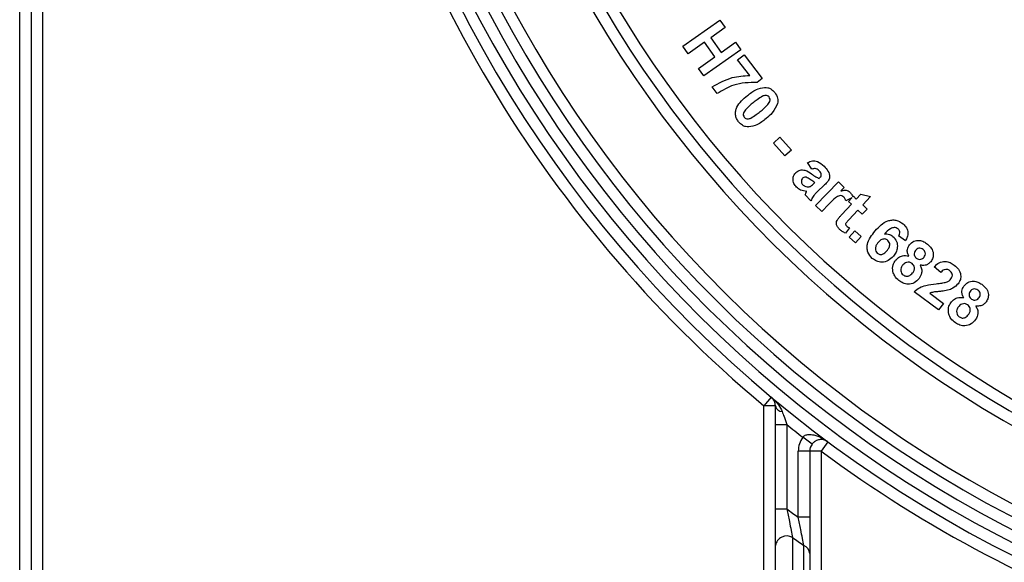
# Model space of a CAD drawing. Units: millimetres. Extents: x 8 to 418, y -29 to 291.
# Drawn here: x 79 to 101, y 209 to 221 of the extents above; entities that cross this region are included whole.
import ezdxf

# ---------------------------------------------------------------- set-up
doc = ezdxf.new("R2010")
doc.units = ezdxf.units.MM

msp = doc.modelspace()

# ---------------------------------------------------------------- linework, layer by layer
at = {"color": 7, "linetype": 'Continuous', "lineweight": 25}
for p, q in [((79.001384, 194.947546), (79.001384, 239.447546)), ((79.251384, 239.447546), (79.251384, 194.947546)), ((79.501384, 239.447546), (79.501384, 197.347546)), ((93.484621, 220.060874), (94.292313, 220.632589)), ((94.292313, 220.632589), (94.407698, 220.469528)), ((94.407698, 220.469528), (94.089789, 220.244568)), ((94.089789, 220.244568), (94.315951, 219.925057)), ((93.600005, 219.897813), (93.484621, 220.060874)), ((93.953171, 220.147813), (93.600005, 219.897813)), ((94.749445, 219.986956), (93.941752, 219.415241)), ((94.179332, 219.828302), (93.953171, 220.147813)), ((94.315951, 219.925057), (94.63386, 220.150017)), ((94.63386, 220.150017), (94.749445, 219.986956)), ((93.826167, 219.578302), (94.179332, 219.828302)), ((94.677519, 219.767964), (94.817944, 219.875336)), ((94.94054, 219.424014), (94.677519, 219.767964)), ((94.817944, 219.875336), (95.213577, 219.357908)), ((93.941752, 219.415241), (93.826167, 219.578302)), ((95.213577, 219.357908), (95.103801, 219.273974)), ((94.232207, 219.028181), (94.120428, 219.174214)), ((95.459444, 217.947999), (95.601872, 218.075002)), ((95.601872, 218.075002), (95.851271, 217.795155)), ((95.708843, 217.668152), (95.459444, 217.947999)), ((95.851271, 217.795155), (95.708843, 217.668152)), ((96.300367, 217.377333), (96.203012, 217.521964)), ((96.455215, 217.175009), (96.468637, 217.18803)), ((96.33983, 217.062829), (96.366874, 217.089071)), ((96.378836, 216.588314), (96.876633, 217.100133)), ((96.576609, 217.034384), (96.417354, 216.88214)), ((96.876633, 217.100133), (97.002434, 216.977737)), ((97.002434, 216.977737), (96.931721, 216.905021)), ((96.278933, 216.687629), (96.148725, 216.821643)), ((97.17405, 216.753594), (97.037891, 216.686471)), ((97.10165, 216.676002), (97.17405, 216.753594)), ((97.19198, 216.77281), (97.205015, 216.78678)), ((97.205015, 216.78678), (97.268717, 216.727485)), ((97.268717, 216.727485), (97.365872, 216.831852)), ((97.365872, 216.831852), (97.581017, 216.782973)), ((97.581017, 216.782973), (97.40814, 216.597477)), ((96.514253, 216.456503), (96.378836, 216.588314)), ((96.667899, 216.614556), (96.514253, 216.456503)), ((96.95181, 216.387741), (97.165352, 216.616707)), ((97.165352, 216.616707), (97.10165, 216.676002)), ((97.503092, 216.508935), (97.399727, 216.398158)), ((97.40814, 216.597477), (97.503092, 216.508935)), ((97.304775, 216.486699), (97.107459, 216.274961)), ((97.399727, 216.398158), (97.304775, 216.486699)), ((97.121882, 216.100882), (97.03294, 215.981892)), ((97.110847, 215.895143), (97.23765, 216.035969)), ((97.251472, 215.768541), (97.110847, 215.895143)), ((97.23765, 216.035969), (97.378275, 215.909366)), ((97.378275, 215.909366), (97.251472, 215.768541)), ((98.343072, 215.815896), (98.190228, 215.920062)), ((99.110844, 215.120281), (98.971622, 215.248286)), ((99.065973, 214.305978), (98.535724, 214.702813)), ((98.87066, 214.671163), (99.17094, 214.446403)), ((99.17094, 214.446403), (99.065973, 214.305978)), ((95.411757, 212.402445), (95.251384, 212.210663)), ((95.251384, 197.347546), (95.251384, 212.210663)), ((95.501384, 212.210663), (95.251384, 212.210663)), ((95.501384, 211.802435), (95.751384, 211.802435)), ((95.501384, 209.962768), (95.501384, 211.802435)), ((95.751384, 211.802435), (95.751384, 209.962768)), ((96.302001, 211.376294), (96.102619, 211.527113)), ((96.650383, 211.426221), (96.501384, 211.225474)), ((96.251384, 211.225474), (96.001384, 211.225474)), ((96.001384, 209.781264), (96.001384, 211.225474)), ((96.251384, 211.225474), (96.251384, 209.781264)), ((96.501384, 211.225474), (96.251384, 211.225474)), ((96.501384, 211.225474), (96.501384, 197.347546)), ((95.501384, 209.962768), (95.751384, 209.962768)), ((96.251384, 209.781264), (96.001384, 209.781264)), ((95.501384, 207.932817), (95.501384, 209.161698)), ((96.251384, 208.986177), (96.251384, 207.765746))]:
    msp.add_line(p, q, dxfattribs=at)
for centre, radius, start, end in [((112.876384, 233.287546), 24.225, 190.2342753, 349.7657247), ((112.876384, 233.287546), 24.725, 190.2342753, 349.7657247), ((112.876384, 233.287546), 24.475, 190.2342753, 349.7657247), ((112.876384, 233.287546), 26.725, 190.2342753, 349.7657247), ((112.876384, 233.287546), 26.475, 190.2342753, 349.7657247), ((112.876384, 233.287546), 26.225, 190.2342753, 349.7657247), ((112.876384, 233.287546), 27.475, 190.2342753, 230.0968158), ((112.876384, 233.287546), 27.225, 190.2342753, 349.7657247), ((112.876384, 233.287546), 26.975, 190.2342753, 349.7657247), ((95.660297, 212.250922), 0.163933, 194.2162308, 266.7866728), ((112.876384, 233.287546), 27.475, 231.4429262, 232.3736033), ((96.501384, 211.225474), 0.5, 142.8949551, 180), ((96.501384, 211.225474), 0.25, 142.8949551, 180), ((112.876384, 233.287546), 27.475, 233.416307, 268.6965259), ((112.876384, 233.287546), 28.936325, 233.7139677, 234.3256903), ((95.750489, 209.119349), 0.25268, 60.0330339, 170.3516835), ((112.876384, 233.287546), 29.369338, 234.6321202, 235.2236809), ((96.049502, 208.976476), 0.202115, 2.7509992, 68.1044558)]:
    msp.add_arc(centre, radius, start, end, dxfattribs=at)
for points, knots in [([(94.120428, 219.174214), (94.263502, 219.25539), (94.519279, 219.400511), (94.811693, 219.416825), (94.94054, 219.424014)], [0, 0, 0, 0, 0.55936869, 1, 1, 1, 1]), ([(95.103801, 219.273974), (94.928778, 219.269326), (94.615809, 219.261014), (94.34956, 219.09941), (94.232207, 219.028181)], [0, 0, 0, 0, 0.559233761, 1, 1, 1, 1]), ([(94.889675, 218.983902), (94.952374, 219.03416), (95.064056, 219.123682), (95.20365, 219.152258), (95.264876, 219.164791)], [0, 0, 0, 0, 0.5614038852, 1, 1, 1, 1]), ([(95.264876, 219.164791), (95.28883, 219.163362), (95.336731, 219.160503), (95.417466, 219.126913), (95.460407, 219.082151), (95.48663, 219.054815)], [0, 0, 0, 0, 0.280272984, 0.560466462, 1, 1, 1, 1]), ([(94.699371, 218.410384), (94.682724, 218.433697), (94.649453, 218.48029), (94.627451, 218.564675), (94.630666, 218.651006), (94.689134, 218.813855), (94.800578, 218.908352), (94.889675, 218.983902)], [0, 0, 0, 0, 0.125308083, 0.25044164, 0.375704297, 0.500882456, 1, 1, 1, 1]), ([(95.220004, 218.970681), (95.179709, 218.946903), (95.107709, 218.904414), (95.043118, 218.851399), (95.014675, 218.828053)], [0, 0, 0, 0, 0.559641933, 1, 1, 1, 1]), ([(95.171326, 218.636747), (95.224019, 218.679608), (95.302966, 218.743825), (95.371757, 218.833729), (95.386617, 218.882767), (95.386261, 218.917486), (95.372909, 218.939694), (95.364034, 218.954455)], [0, 0, 0, 0, 0.501157049, 0.750851694, 0.813488431, 0.876040012, 1, 1, 1, 1]), ([(95.364034, 218.954455), (95.353254, 218.964695), (95.331693, 218.985175), (95.276989, 218.994574), (95.241636, 218.979751), (95.220004, 218.970681)], [0, 0, 0, 0, 0.2795730608, 0.5591705183, 1, 1, 1, 1]), ([(95.48663, 219.054815), (95.514305, 219.013671), (95.563761, 218.940145), (95.554299, 218.852869), (95.550132, 218.814431)], [0, 0, 0, 0, 0.559580365, 1, 1, 1, 1]), ([(95.014675, 218.828053), (94.96204, 218.785198), (94.88319, 218.720999), (94.814645, 218.631237), (94.799408, 218.58239), (94.79966, 218.54767), (94.81306, 218.525489), (94.821967, 218.510745)], [0, 0, 0, 0, 0.5011583696, 0.7507587645, 0.8133630162, 0.8759371584, 1, 1, 1, 1]), ([(95.550132, 218.814431), (95.516385, 218.742326), (95.455871, 218.613027), (95.346367, 218.522252), (95.297928, 218.482099)], [0, 0, 0, 0, 0.5576582511, 1, 1, 1, 1]), ([(94.821967, 218.510745), (94.832799, 218.500517), (94.854458, 218.480065), (94.909222, 218.470632), (94.944692, 218.485327), (94.966398, 218.494319)], [0, 0, 0, 0, 0.279642892, 0.559182847, 1, 1, 1, 1]), ([(95.297928, 218.482099), (95.234999, 218.431621), (95.122914, 218.341711), (94.982782, 218.313), (94.921326, 218.300408)], [0, 0, 0, 0, 0.561438118, 1, 1, 1, 1]), ([(94.966398, 218.494319), (95.0066, 218.518082), (95.078438, 218.560546), (95.142926, 218.613449), (95.171326, 218.636747)], [0, 0, 0, 0, 0.559615382, 1, 1, 1, 1]), ([(94.921326, 218.300408), (94.897356, 218.301837), (94.849425, 218.304694), (94.768685, 218.338378), (94.725652, 218.383083), (94.699371, 218.410384)], [0, 0, 0, 0, 0.28027253, 0.56044969, 1, 1, 1, 1]), ([(95.951409, 217.304216), (95.980311, 217.325938), (96.038055, 217.369337), (96.173048, 217.359871), (96.247991, 217.306873), (96.293957, 217.274368)], [0, 0, 0, 0, 0.279271216, 0.557952798, 1, 1, 1, 1]), ([(96.203012, 217.521964), (96.237723, 217.537768), (96.306947, 217.569286), (96.448396, 217.5512), (96.520226, 217.483234), (96.564189, 217.441635)], [0, 0, 0, 0, 0.2806766877, 0.5597394962, 1, 1, 1, 1]), ([(96.451209, 217.35049), (96.439896, 217.361225), (96.417349, 217.382622), (96.362065, 217.401617), (96.323772, 217.386545), (96.300367, 217.377333)], [0, 0, 0, 0, 0.281358017, 0.560754934, 1, 1, 1, 1]), ([(96.564189, 217.441635), (96.594619, 217.40897), (96.655125, 217.34402), (96.703838, 217.217933), (96.651911, 217.107674), (96.601852, 217.058952), (96.576609, 217.034384)], [0, 0, 0, 0, 0.2818572108, 0.5604295254, 0.7783388156, 1, 1, 1, 1]), ([(95.965431, 216.986908), (95.943597, 217.012507), (95.900043, 217.063571), (95.880774, 217.158027), (95.899676, 217.244168), (95.934158, 217.284192), (95.951409, 217.304216)], [0, 0, 0, 0, 0.28061029, 0.559736931, 0.779741497, 1, 1, 1, 1]), ([(96.097242, 217.182421), (96.087923, 217.170574), (96.069267, 217.146858), (96.066643, 217.103581), (96.077537, 217.066268), (96.092676, 217.048219), (96.100247, 217.039192)], [0, 0, 0, 0, 0.279229645, 0.558997312, 0.779440966, 1, 1, 1, 1]), ([(96.17056, 217.202252), (96.155334, 217.20363), (96.128136, 217.20609), (96.106685, 217.189655), (96.097242, 217.182421)], [0, 0, 0, 0, 0.559801845, 1, 1, 1, 1]), ([(96.366874, 217.089071), (96.344592, 217.102), (96.307888, 217.123296), (96.258809, 217.156075), (96.21721, 217.184115), (96.186095, 217.196212), (96.17056, 217.202252)], [0, 0, 0, 0, 0.34015676, 0.560324872, 0.780468552, 1, 1, 1, 1]), ([(96.293957, 217.274368), (96.32288, 217.253861), (96.37451, 217.217254), (96.430562, 217.187913), (96.455215, 217.175009)], [0, 0, 0, 0, 0.560188616, 1, 1, 1, 1]), ([(96.468637, 217.18803), (96.47679, 217.196641), (96.493068, 217.213832), (96.508543, 217.247477), (96.499236, 217.30064), (96.471038, 217.329908), (96.451209, 217.35049)], [0, 0, 0, 0, 0.187499068, 0.374333624, 0.560027853, 1, 1, 1, 1]), ([(96.187186, 216.893759), (96.140443, 216.899159), (96.056919, 216.908809), (95.993402, 216.963031), (95.965431, 216.986908)], [0, 0, 0, 0, 0.55964043, 1, 1, 1, 1]), ([(96.100247, 217.039192), (96.115521, 217.026563), (96.142828, 217.003984), (96.177233, 216.996164), (96.192395, 216.992717)], [0, 0, 0, 0, 0.559319837, 1, 1, 1, 1]), ([(96.192395, 216.992717), (96.207201, 216.991352), (96.233643, 216.988914), (96.25786, 216.999484), (96.268516, 217.004135)], [0, 0, 0, 0, 0.559950432, 1, 1, 1, 1]), ([(96.268516, 217.004135), (96.282707, 217.014019), (96.308066, 217.031681), (96.330119, 217.053306), (96.33983, 217.062829)], [0, 0, 0, 0, 0.55960998, 1, 1, 1, 1]), ([(96.148725, 216.821643), (96.153499, 216.831529), (96.162024, 216.849182), (96.171707, 216.866226), (96.175968, 216.873727)], [0, 0, 0, 0, 0.559947571, 1, 1, 1, 1]), ([(96.175968, 216.873727), (96.178121, 216.877434), (96.181966, 216.884052), (96.185591, 216.890793), (96.187186, 216.893759)], [0, 0, 0, 0, 0.560048448, 1, 1, 1, 1]), ([(96.417354, 216.88214), (96.397961, 216.862852), (96.366023, 216.831087), (96.325201, 216.783218), (96.29845, 216.737017), (96.285439, 216.704094), (96.278933, 216.687629)], [0, 0, 0, 0, 0.340113437, 0.560116377, 0.780013906, 1, 1, 1, 1]), ([(96.995823, 216.770606), (96.982401, 216.781231), (96.955608, 216.802441), (96.884486, 216.803056), (96.783723, 216.735034), (96.714292, 216.662813), (96.667899, 216.614556)], [0, 0, 0, 0, 0.124622175, 0.248763404, 0.498023042, 1, 1, 1, 1]), ([(96.931721, 216.905021), (96.955113, 216.910308), (96.993622, 216.919012), (97.049009, 216.92059), (97.094423, 216.905932), (97.118296, 216.885964), (97.130238, 216.875974)], [0, 0, 0, 0, 0.340482682, 0.560516365, 0.780142529, 1, 1, 1, 1]), ([(97.037891, 216.686471), (97.033325, 216.703903), (97.025176, 216.735016), (97.004788, 216.759736), (96.995823, 216.770606)], [0, 0, 0, 0, 0.560301392, 1, 1, 1, 1]), ([(97.130238, 216.875974), (97.145379, 216.858817), (97.172428, 216.828166), (97.186004, 216.789731), (97.19198, 216.77281)], [0, 0, 0, 0, 0.5597434277, 1, 1, 1, 1]), ([(96.903933, 216.063622), (96.887995, 216.080693), (96.856163, 216.114787), (96.83002, 216.176622), (96.835779, 216.238517), (96.85515, 216.269853), (96.864871, 216.285578)], [0, 0, 0, 0, 0.280604019, 0.560427251, 0.779416656, 1, 1, 1, 1]), ([(96.864871, 216.285578), (96.880249, 216.305367), (96.907719, 216.340717), (96.938334, 216.373369), (96.95181, 216.387741)], [0, 0, 0, 0, 0.55983156, 1, 1, 1, 1]), ([(97.107459, 216.274961), (97.088884, 216.254534), (97.06567, 216.229007), (97.037946, 216.197169), (97.033519, 216.175908), (97.039152, 216.155016), (97.048632, 216.144701), (97.053372, 216.139544)], [0, 0, 0, 0, 0.500630261, 0.625655381, 0.750137768, 0.875063122, 1, 1, 1, 1]), ([(97.053372, 216.139544), (97.065411, 216.131002), (97.086931, 216.115733), (97.111193, 216.105424), (97.121882, 216.100882)], [0, 0, 0, 0, 0.559444402, 1, 1, 1, 1]), ([(97.681213, 216.032242), (97.76462, 216.122006), (97.869035, 216.23438), (98.043837, 216.272299), (98.164141, 216.268865), (98.239854, 216.219143), (98.290187, 216.186088)], [0, 0, 0, 0, 0.499189551, 0.624921332, 0.750654824, 1, 1, 1, 1]), ([(98.179811, 216.07491), (98.167646, 216.083357), (98.143315, 216.100253), (98.083397, 216.107888), (97.983968, 216.069874), (97.922471, 216.006036), (97.881333, 215.963331)], [0, 0, 0, 0, 0.12505728, 0.250130896, 0.49837334, 1, 1, 1, 1]), ([(98.190228, 215.920062), (98.198691, 215.933894), (98.21557, 215.961481), (98.221715, 216.007781), (98.207041, 216.048028), (98.188893, 216.065944), (98.179811, 216.07491)], [0, 0, 0, 0, 0.2807070291, 0.5598404535, 0.7797248046, 1, 1, 1, 1]), ([(98.290187, 216.186088), (98.317459, 216.158516), (98.371919, 216.103456), (98.400561, 215.995461), (98.385787, 215.896149), (98.357322, 215.842668), (98.343072, 215.815896)], [0, 0, 0, 0, 0.280021437, 0.559185277, 0.779332631, 1, 1, 1, 1]), ([(97.03294, 215.981892), (97.006608, 215.99366), (96.959561, 216.014687), (96.920939, 216.048663), (96.903933, 216.063622)], [0, 0, 0, 0, 0.559689294, 1, 1, 1, 1]), ([(97.617311, 215.429878), (97.578978, 215.473322), (97.521291, 215.538701), (97.502655, 215.653063), (97.516577, 215.824566), (97.608098, 215.940012), (97.681213, 216.032242)], [0, 0, 0, 0, 0.249044771, 0.374788613, 0.500522254, 1, 1, 1, 1]), ([(97.956053, 215.82511), (97.936645, 215.83695), (97.897783, 215.860658), (97.812787, 215.84819), (97.771652, 215.806633), (97.746518, 215.78124)], [0, 0, 0, 0, 0.2795432828, 0.5597718874, 1, 1, 1, 1]), ([(97.881333, 215.963331), (97.919943, 215.965476), (97.988991, 215.96931), (98.044962, 215.929707), (98.069635, 215.91225)], [0, 0, 0, 0, 0.55918197, 1, 1, 1, 1]), ([(98.069635, 215.91225), (98.099866, 215.877858), (98.160408, 215.808985), (98.172432, 215.677426), (98.142313, 215.563634), (98.099351, 215.506534), (98.077848, 215.477955)], [0, 0, 0, 0, 0.278992774, 0.558721008, 0.779133935, 1, 1, 1, 1]), ([(97.746518, 215.78124), (97.731184, 215.761569), (97.700584, 215.722312), (97.68209, 215.654318), (97.688957, 215.588481), (97.714399, 215.558306), (97.727086, 215.543259)], [0, 0, 0, 0, 0.281036099, 0.560845557, 0.78101204, 1, 1, 1, 1]), ([(97.935219, 215.597346), (97.950268, 215.616174), (97.98027, 215.653711), (98.003005, 215.718386), (97.994718, 215.782681), (97.968934, 215.810975), (97.956053, 215.82511)], [0, 0, 0, 0, 0.281242698, 0.56072292, 0.780550116, 1, 1, 1, 1]), ([(98.413111, 215.481822), (98.402707, 215.504221), (98.381927, 215.548956), (98.378331, 215.640091), (98.411259, 215.695331), (98.43134, 215.729018)], [0, 0, 0, 0, 0.281218786, 0.561661672, 1, 1, 1, 1]), ([(98.43134, 215.729018), (98.461171, 215.758043), (98.520821, 215.816084), (98.641198, 215.831305), (98.743185, 215.799279), (98.79568, 215.761404), (98.821965, 215.742439)], [0, 0, 0, 0, 0.279211409, 0.558319492, 0.778845332, 1, 1, 1, 1]), ([(98.729617, 215.623849), (98.714838, 215.633876), (98.685334, 215.653894), (98.633748, 215.655583), (98.591009, 215.637345), (98.572175, 215.616735), (98.56275, 215.606421)], [0, 0, 0, 0, 0.28013195, 0.559233144, 0.779436725, 1, 1, 1, 1]), ([(98.821965, 215.742439), (98.85268, 215.714723), (98.91393, 215.659452), (98.955919, 215.548607), (98.947831, 215.439932), (98.912005, 215.385605), (98.89408, 215.358425)], [0, 0, 0, 0, 0.280755294, 0.559875958, 0.779794634, 1, 1, 1, 1]), ([(98.077848, 215.477955), (98.043046, 215.443357), (97.973585, 215.374305), (97.836688, 215.340475), (97.71057, 215.361979), (97.648419, 215.407229), (97.617311, 215.429878)], [0, 0, 0, 0, 0.280285874, 0.559417505, 0.779478326, 1, 1, 1, 1]), ([(97.727086, 215.543259), (97.744448, 215.532254), (97.770567, 215.515698), (97.811603, 215.515334), (97.871152, 215.528406), (97.906769, 215.566731), (97.935219, 215.597346)], [0, 0, 0, 0, 0.249353912, 0.375141281, 0.500855228, 1, 1, 1, 1]), ([(98.127654, 215.389474), (98.148265, 215.411002), (98.189466, 215.454034), (98.289098, 215.501255), (98.366155, 215.48918), (98.413111, 215.481822)], [0, 0, 0, 0, 0.281109447, 0.561929561, 1, 1, 1, 1]), ([(98.56275, 215.606421), (98.552673, 215.591669), (98.532568, 215.562237), (98.529918, 215.510594), (98.548398, 215.46781), (98.569043, 215.44898), (98.579377, 215.439554)], [0, 0, 0, 0, 0.280289609, 0.559187663, 0.779357446, 1, 1, 1, 1]), ([(98.579377, 215.439554), (98.594357, 215.429528), (98.624247, 215.409523), (98.67655, 215.40815), (98.71897, 215.428184), (98.73781, 215.449108), (98.747245, 215.459586)], [0, 0, 0, 0, 0.280165734, 0.558991071, 0.779133219, 1, 1, 1, 1]), ([(98.747245, 215.459586), (98.757036, 215.474178), (98.776578, 215.503304), (98.777783, 215.553979), (98.760037, 215.596042), (98.739767, 215.614572), (98.729617, 215.623849)], [0, 0, 0, 0, 0.280158858, 0.559221639, 0.779310467, 1, 1, 1, 1]), ([(98.066957, 215.144482), (98.062623, 215.194411), (98.05486, 215.283847), (98.105351, 215.357111), (98.127654, 215.389474)], [0, 0, 0, 0, 0.558269466, 1, 1, 1, 1]), ([(98.284705, 215.287111), (98.271478, 215.268384), (98.245094, 215.231029), (98.235261, 215.166228), (98.25162, 215.108036), (98.277414, 215.082789), (98.290314, 215.070163)], [0, 0, 0, 0, 0.2807770286, 0.560060918, 0.7799793142, 1, 1, 1, 1]), ([(98.486628, 215.319362), (98.468513, 215.331458), (98.432362, 215.355595), (98.350961, 215.347462), (98.309835, 215.310001), (98.284705, 215.287111)], [0, 0, 0, 0, 0.28094606, 0.560629003, 1, 1, 1, 1]), ([(98.498447, 215.113232), (98.510814, 215.131222), (98.5355, 215.167135), (98.540944, 215.229327), (98.523748, 215.283791), (98.499006, 215.307501), (98.486628, 215.319362)], [0, 0, 0, 0, 0.280475269, 0.559893571, 0.779834547, 1, 1, 1, 1]), ([(98.660306, 215.283905), (98.672917, 215.257344), (98.698118, 215.204264), (98.702746, 215.095667), (98.663435, 215.029915), (98.639473, 214.989835)], [0, 0, 0, 0, 0.281126591, 0.561807915, 1, 1, 1, 1]), ([(98.89408, 215.358425), (98.877296, 215.340764), (98.84374, 215.305456), (98.761283, 215.269721), (98.698558, 215.278532), (98.660306, 215.283905)], [0, 0, 0, 0, 0.280814528, 0.561420437, 1, 1, 1, 1]), ([(98.971622, 215.248286), (99.004876, 215.280496), (99.071081, 215.344622), (99.201964, 215.373517), (99.318258, 215.345136), (99.378547, 215.305556), (99.408721, 215.285746)], [0, 0, 0, 0, 0.2806272465, 0.5586816055, 0.7791219173, 1, 1, 1, 1]), ([(99.408721, 215.285746), (99.442197, 215.25721), (99.508983, 215.200279), (99.553689, 215.082622), (99.548513, 214.967441), (99.512614, 214.908417), (99.494658, 214.878895)], [0, 0, 0, 0, 0.2806190036, 0.5598454957, 0.7798499698, 1, 1, 1, 1]), ([(98.197967, 214.94917), (98.164273, 214.979711), (98.104111, 215.034245), (98.078309, 215.110801), (98.066957, 215.144482)], [0, 0, 0, 0, 0.5600521872, 1, 1, 1, 1]), ([(98.290314, 215.070163), (98.309667, 215.058441), (98.348352, 215.035007), (98.433355, 215.045071), (98.473767, 215.087388), (98.498447, 215.113232)], [0, 0, 0, 0, 0.280414925, 0.56052658, 1, 1, 1, 1]), ([(99.310965, 215.16315), (99.292288, 215.174598), (99.255063, 215.197417), (99.17283, 215.187211), (99.134388, 215.145703), (99.110844, 215.120281)], [0, 0, 0, 0, 0.2806955, 0.559469853, 1, 1, 1, 1]), ([(99.334602, 214.98166), (99.345309, 214.99805), (99.366653, 215.030725), (99.368655, 215.087576), (99.346064, 215.133508), (99.322673, 215.153262), (99.310965, 215.16315)], [0, 0, 0, 0, 0.280404575, 0.55901711, 0.779261576, 1, 1, 1, 1]), ([(98.639473, 214.989835), (98.606577, 214.956121), (98.540867, 214.888777), (98.407646, 214.860508), (98.288312, 214.885766), (98.228109, 214.928016), (98.197967, 214.94917)], [0, 0, 0, 0, 0.27982576, 0.558945016, 0.779173202, 1, 1, 1, 1]), ([(98.535724, 214.702813), (98.572175, 214.735283), (98.64511, 214.800251), (98.813178, 214.853512), (98.936596, 214.868143), (99.012086, 214.877092)], [0, 0, 0, 0, 0.279526314, 0.559309836, 1, 1, 1, 1]), ([(99.012086, 214.877092), (99.053986, 214.881373), (99.128776, 214.889015), (99.202167, 214.905222), (99.234442, 214.912349)], [0, 0, 0, 0, 0.560229777, 1, 1, 1, 1]), ([(99.234442, 214.912349), (99.256053, 214.921241), (99.294638, 214.937119), (99.322393, 214.968052), (99.334602, 214.98166)], [0, 0, 0, 0, 0.560079488, 1, 1, 1, 1]), ([(99.494658, 214.878895), (99.458061, 214.841374), (99.392533, 214.774191), (99.303012, 214.747604), (99.263489, 214.735866)], [0, 0, 0, 0, 0.558494584, 1, 1, 1, 1]), ([(99.613795, 214.576209), (99.601765, 214.598), (99.577739, 214.64152), (99.568434, 214.732953), (99.597855, 214.790632), (99.615798, 214.825809)], [0, 0, 0, 0, 0.281222975, 0.561648674, 1, 1, 1, 1]), ([(99.615798, 214.825809), (99.643867, 214.857025), (99.699994, 214.919445), (99.820108, 214.942796), (99.924877, 214.917381), (99.980148, 214.882659), (100.007825, 214.865272)], [0, 0, 0, 0, 0.2792482211, 0.5583920493, 0.7788622397, 1, 1, 1, 1]), ([(100.007825, 214.865272), (100.040606, 214.839479), (100.105982, 214.788037), (100.155275, 214.679223), (100.154612, 214.569419), (100.122198, 214.512391), (100.105982, 214.483861)], [0, 0, 0, 0, 0.280750795, 0.559923883, 0.779843175, 1, 1, 1, 1]), ([(99.263489, 214.735866), (99.21899, 214.727706), (99.145678, 214.714262), (99.042452, 214.704538), (98.954661, 214.697169), (98.898639, 214.679825), (98.87066, 214.671163)], [0, 0, 0, 0, 0.340018311, 0.560187277, 0.780348152, 1, 1, 1, 1]), ([(99.332745, 214.46403), (99.352037, 214.487071), (99.390607, 214.533137), (99.487668, 214.587404), (99.566038, 214.580448), (99.613795, 214.576209)], [0, 0, 0, 0, 0.281043311, 0.561884877, 1, 1, 1, 1]), ([(99.756223, 214.711225), (99.746905, 214.695754), (99.728323, 214.664899), (99.729278, 214.612614), (99.75084, 214.570834), (99.772852, 214.553188), (99.783867, 214.544358)], [0, 0, 0, 0, 0.2803611783, 0.5591515484, 0.7793953033, 1, 1, 1, 1]), ([(99.922689, 214.740071), (99.907167, 214.749174), (99.876176, 214.767348), (99.824279, 214.765214), (99.782505, 214.744225), (99.764989, 214.722232), (99.756223, 214.711225)], [0, 0, 0, 0, 0.280138052, 0.559299407, 0.77944832, 1, 1, 1, 1]), ([(99.783867, 214.544358), (99.799625, 214.535303), (99.831078, 214.517229), (99.883764, 214.519484), (99.925192, 214.54232), (99.942749, 214.56464), (99.951535, 214.575809)], [0, 0, 0, 0, 0.2800730382, 0.5590108462, 0.7793289482, 1, 1, 1, 1]), ([(99.951535, 214.575809), (99.960424, 214.591156), (99.97817, 214.621796), (99.975953, 214.672951), (99.955124, 214.714047), (99.933508, 214.731391), (99.922689, 214.740071)], [0, 0, 0, 0, 0.280123432, 0.559240419, 0.779392222, 1, 1, 1, 1]), ([(99.288074, 214.213629), (99.28034, 214.263558), (99.266487, 214.352988), (99.312445, 214.43001), (99.332745, 214.46403)], [0, 0, 0, 0, 0.558306284, 1, 1, 1, 1]), ([(99.497408, 214.371482), (99.485306, 214.351762), (99.461166, 214.312427), (99.455794, 214.246466), (99.476364, 214.189075), (99.504014, 214.165382), (99.517841, 214.153533)], [0, 0, 0, 0, 0.280755538, 0.560014504, 0.779965573, 1, 1, 1, 1]), ([(99.698731, 214.417355), (99.679601, 214.428464), (99.641429, 214.45063), (99.578796, 214.438568), (99.530183, 214.410963), (99.508332, 214.384641), (99.497408, 214.371482)], [0, 0, 0, 0, 0.279646962, 0.557996177, 0.779037518, 1, 1, 1, 1]), ([(99.724171, 214.210825), (99.735482, 214.229722), (99.758066, 214.267452), (99.759572, 214.330467), (99.738455, 214.384074), (99.711976, 214.406258), (99.698731, 214.417355)], [0, 0, 0, 0, 0.280533038, 0.560107136, 0.779943306, 1, 1, 1, 1]), ([(99.875614, 214.393517), (99.890067, 214.367627), (99.918947, 214.315895), (99.931409, 214.206928), (99.895998, 214.138162), (99.874412, 214.096241)], [0, 0, 0, 0, 0.281141601, 0.561772328, 1, 1, 1, 1]), ([(100.105982, 214.483861), (100.090264, 214.464976), (100.058843, 214.427222), (99.978072, 214.386238), (99.91443, 214.390759), (99.875614, 214.393517)], [0, 0, 0, 0, 0.280810799, 0.561344454, 1, 1, 1, 1]), ([(99.432905, 214.025728), (99.396977, 214.054244), (99.332824, 214.105159), (99.301746, 214.180488), (99.288074, 214.213629)], [0, 0, 0, 0, 0.560051275, 1, 1, 1, 1]), ([(99.517841, 214.153533), (99.538081, 214.143039), (99.578542, 214.122062), (99.663372, 214.137806), (99.701118, 214.183138), (99.724171, 214.210825)], [0, 0, 0, 0, 0.280386362, 0.560505007, 1, 1, 1, 1]), ([(99.874412, 214.096241), (99.843585, 214.060086), (99.78201, 213.987867), (99.649821, 213.950601), (99.528038, 213.967921), (99.464646, 214.006441), (99.432905, 214.025728)], [0, 0, 0, 0, 0.279834307, 0.558964998, 0.77916956, 1, 1, 1, 1]), ([(95.411757, 212.402445), (95.412488, 212.401832), (95.471242, 212.352595), (95.567664, 212.258648), (95.626307, 212.13819), (95.651108, 212.087246)], [0, 0, 0, 0, 0.007217464, 0.580139931, 1, 1, 1, 1]), ([(95.501384, 212.210663), (95.496656, 212.245241), (95.485492, 212.32688), (95.441212, 212.377705), (95.412119, 212.402141), (95.411757, 212.402445)], [0, 0, 0, 0, 0.42049534, 0.992785216, 1, 1, 1, 1]), ([(95.501384, 211.802435), (95.501384, 211.887841), (95.501384, 212.032268), (95.501384, 212.15891), (95.501384, 212.210663)], [0, 0, 0, 0, 0.591345651, 1, 1, 1, 1]), ([(95.651108, 212.087246), (95.664021, 212.050658), (95.696388, 211.958946), (95.730738, 211.861191), (95.751384, 211.802435)], [0, 0, 0, 0, 0.398951103, 1, 1, 1, 1]), ([(96.102619, 211.527113), (96.112034, 211.537499), (96.127519, 211.554582), (96.169794, 211.577585), (96.242633, 211.592732), (96.36553, 211.576956), (96.507721, 211.520567), (96.605006, 211.459836), (96.649617, 211.426789), (96.650383, 211.426221)], [0, 0, 0, 0, 0.063587181, 0.104584568, 0.222507581, 0.415335495, 0.715758482, 0.995116979, 1, 1, 1, 1]), ([(96.650383, 211.426221), (96.650003, 211.426502), (96.627881, 211.442856), (96.576743, 211.469091), (96.493747, 211.480587), (96.413746, 211.463562), (96.360358, 211.43365), (96.325832, 211.404759), (96.311042, 211.387092), (96.302001, 211.376294)], [0, 0, 0, 0, 0.004874099, 0.283457407, 0.583572068, 0.776802852, 0.895219089, 0.935957174, 1, 1, 1, 1]), ([(95.501384, 209.161698), (95.501384, 209.224726), (95.501384, 209.350432), (95.501384, 209.633629), (95.501384, 209.844856), (95.501384, 209.962768)], [0, 0, 0, 0, 0.3075968384, 0.6134818601, 1, 1, 1, 1]), ([(95.751384, 209.962768), (95.769947, 209.87105), (95.802767, 209.708893), (95.846642, 209.489593), (95.866832, 209.387944), (95.876703, 209.338248)], [0, 0, 0, 0, 0.39957817, 0.7064572644, 1, 1, 1, 1]), ([(96.124874, 209.164012), (96.115163, 209.213065), (96.095307, 209.313364), (96.05205, 209.530252), (96.019665, 209.690697), (96.001384, 209.781264)], [0, 0, 0, 0, 0.294226211, 0.601606153, 1, 1, 1, 1]), ([(96.251384, 209.781264), (96.251384, 209.664336), (96.251384, 209.454476), (96.251384, 209.173292), (96.251384, 209.048661), (96.251384, 208.986177)], [0, 0, 0, 0, 0.385527619, 0.691933734, 1, 1, 1, 1]), ([(95.876703, 209.338248), (95.876371, 209.242164), (95.874954, 208.831552), (95.873601, 208.424237), (95.872565, 208.112234)], [0, 0, 0, 0, 0.234001859, 1, 1, 1, 1]), ([(96.120796, 207.946345), (96.121106, 208.041111), (96.122428, 208.445187), (96.123813, 208.852344), (96.124874, 209.164012)], [0, 0, 0, 0, 0.234526404, 1, 1, 1, 1])]:
    msp.add_open_spline(points, degree=3, knots=knots, dxfattribs=at)

doc.saveas('drawing.dxf')
